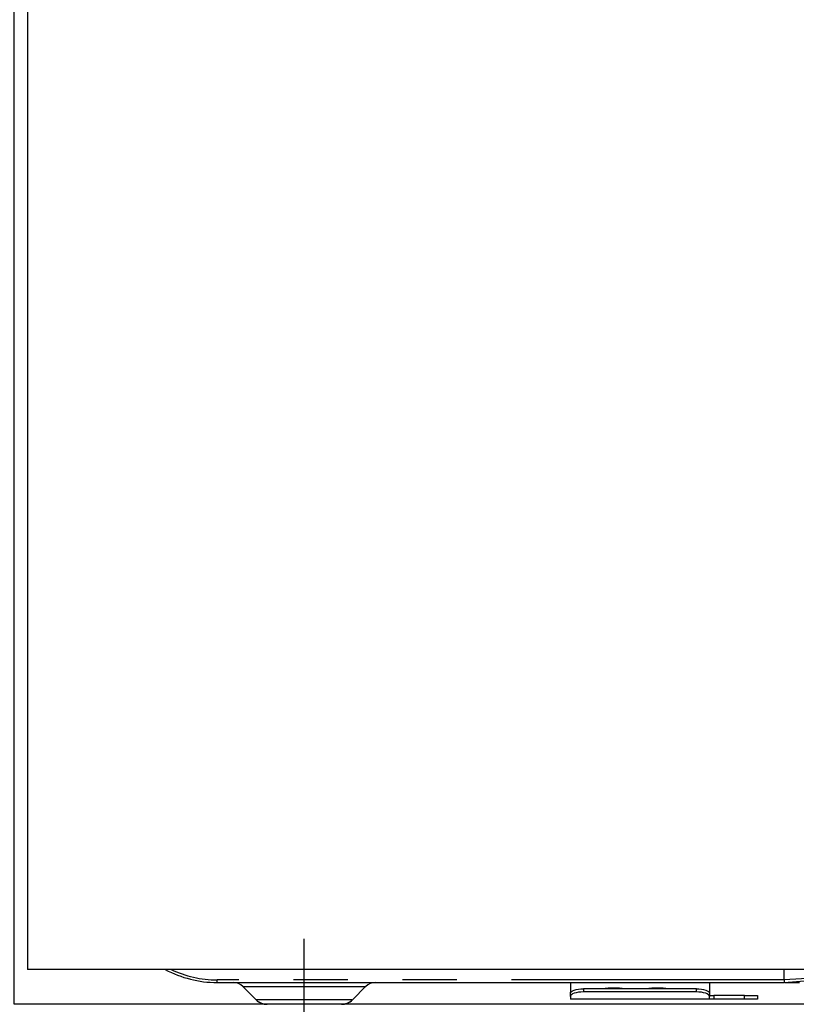
# Model space of a CAD drawing. Extents: x 28111 to 54233, y -10810 to -2410.
# Drawn here: x 30491 to 30669, y -8488 to -8262 of the extents above; entities that cross this region are included whole.
import ezdxf

# ---------------------------------------------------------------- set-up
doc = ezdxf.new("R2010")
doc.units = 0
doc.header["$LTSCALE"] = 50
doc.header["$MEASUREMENT"] = 0
doc.linetypes.add('PHANTOM', pattern=[2.5, 1.25, -0.25, 0.25, -0.25, 0.25, -0.25])
doc.layers.add('120-キャビネット（外）', color=7, linetype='CONTINUOUS')
doc.layers.add('150-機器', color=8, linetype='CONTINUOUS')

msp = doc.modelspace()

# ---------------------------------------------------------------- linework, layer by layer
at = {"layer": '120-キャビネット（外）', "color": 6}
msp.add_lwpolyline([(30490.03, -8032.51), (30940.03, -8032.51), (30940.03, -8487.51), (30490.03, -8487.51)], close=True, dxfattribs=at)
at = {"layer": '150-機器', "color": 13, "linetype": 'Continuous'}
for p, q in [((30493.03, -8092.51), (30493.03, -8479.51)), ((30937.03, -8479.51), (30493.03, -8479.51)), ((30666.53, -8481.91), (30666.53, -8479.51)), ((30666.53, -8481.92), (30666.53, -8481.91)), ((30666.53, -8481.92), (30666.54, -8482.08)), ((30666.54, -8482.26), (30666.53, -8482.4)), ((30666.54, -8482.08), (30666.54, -8482.26)), ((30536.53, -8482.51), (30666.53, -8482.51)), ((30542.39, -8483.37), (30545.49, -8486.47)), ((30567.56, -8486.47), (30570.67, -8483.37)), ((30617.53, -8482.51), (30617.53, -8484.95)), ((30617.59, -8484.75), (30617.76, -8484.56)), ((30617.76, -8484.56), (30618.03, -8484.38)), ((30618.03, -8484.38), (30618.41, -8484.23)), ((30618.41, -8484.23), (30618.86, -8484.1)), ((30618.86, -8484.1), (30619.38, -8484)), ((30619.38, -8484), (30619.94, -8483.95)), ((30619.94, -8483.95), (30620.53, -8483.93)), ((30646.43, -8483.93), (30620.53, -8483.93)), ((30646.43, -8483.93), (30647.01, -8483.95)), ((30647.01, -8483.95), (30647.58, -8484)), ((30647.58, -8484), (30648.09, -8484.1)), ((30648.09, -8484.1), (30648.55, -8484.23)), ((30648.55, -8484.23), (30648.92, -8484.38)), ((30648.92, -8484.38), (30649.2, -8484.56)), ((30649.2, -8484.56), (30649.37, -8484.75)), ((30649.43, -8482.51), (30649.43, -8484.95)), ((30666.53, -8482.4), (30666.52, -8482.48)), ((30666.52, -8482.48), (30666.53, -8482.51)), ((30666.7, -8482.51), (30670.03, -8482.51)), ((30617.53, -8484.95), (30617.59, -8484.75)), ((30617.53, -8485.7), (30617.53, -8484.95)), ((30617.59, -8485.5), (30617.53, -8485.7)), ((30617.53, -8485.7), (30617.53, -8486.31)), ((30649.43, -8486.31), (30617.53, -8486.31)), ((30617.76, -8485.31), (30617.59, -8485.5)), ((30618.03, -8485.13), (30617.76, -8485.31)), ((30618.41, -8484.98), (30618.03, -8485.13)), ((30618.86, -8484.85), (30618.41, -8484.98)), ((30619.38, -8484.76), (30618.86, -8484.85)), ((30619.94, -8484.7), (30619.38, -8484.76)), ((30620.53, -8484.68), (30619.94, -8484.7)), ((30646.43, -8484.68), (30620.53, -8484.68)), ((30647.01, -8484.7), (30646.43, -8484.68)), ((30647.58, -8484.76), (30647.01, -8484.7)), ((30648.09, -8484.85), (30647.58, -8484.76)), ((30648.55, -8484.98), (30648.09, -8484.85)), ((30648.92, -8485.13), (30648.55, -8484.98)), ((30649.2, -8485.31), (30648.92, -8485.13)), ((30649.37, -8485.5), (30649.2, -8485.31)), ((30649.37, -8484.75), (30649.43, -8484.95)), ((30649.43, -8485.7), (30649.37, -8485.5)), ((30649.43, -8484.95), (30649.43, -8485.7)), ((30649.43, -8485.51), (30650.43, -8485.51)), ((30649.43, -8486.31), (30649.43, -8485.7)), ((30650.43, -8486.31), (30649.43, -8486.31)), ((30657.43, -8485.51), (30650.43, -8485.51)), ((30657.43, -8486.31), (30650.43, -8486.31)), ((30657.43, -8485.51), (30660.43, -8485.51)), ((30660.43, -8486.31), (30657.43, -8486.31)), ((30660.43, -8485.51), (30660.43, -8486.31)), ((30564.93, -8487.51), (30548.02, -8487.51))]:
    msp.add_line(p, q, dxfattribs=at)
at = {"layer": '150-機器', "color": 13}
msp.add_line((30556.53, -8492.51), (30556.53, -8472.51), dxfattribs=at)
at = {"layer": '150-機器', "color": 13, "linetype": 'PHANTOM'}
for p, q in [((30666.53, -8481.91), (30536.53, -8481.91)), ((30536.53, -8482.51), (30536.53, -8481.91)), ((30673.23, -8481.51), (30666.53, -8481.92)), ((30666.53, -8482.51), (30673.14, -8481.99)), ((30542.45, -8483.39), (30542.48, -8483.39)), ((30542.48, -8483.39), (30542.93, -8483.39)), ((30542.93, -8483.39), (30543.76, -8483.39)), ((30543.76, -8483.39), (30544.99, -8483.39)), ((30544.99, -8483.39), (30546.49, -8483.39)), ((30546.49, -8483.39), (30548.32, -8483.39)), ((30548.32, -8483.39), (30550.34, -8483.39)), ((30550.34, -8483.39), (30552.59, -8483.39)), ((30552.59, -8483.39), (30556.53, -8483.39)), ((30556.53, -8483.39), (30560.21, -8483.39)), ((30560.21, -8483.39), (30562.43, -8483.39)), ((30562.43, -8483.39), (30564.54, -8483.39)), ((30564.54, -8483.39), (30566.35, -8483.39)), ((30566.35, -8483.39), (30567.93, -8483.39)), ((30567.93, -8483.39), (30569.15, -8483.39)), ((30569.15, -8483.39), (30570.05, -8483.39)), ((30570.05, -8483.39), (30570.54, -8483.39)), ((30570.54, -8483.39), (30570.61, -8483.39)), ((30620.53, -8483.93), (30620.53, -8484.68)), ((30625.53, -8483.9), (30625.47, -8483.93)), ((30626.23, -8483.78), (30625.53, -8483.9)), ((30628.83, -8483.78), (30626.23, -8483.78)), ((30626.23, -8483.78), (30626.23, -8483.93)), ((30629.38, -8483.85), (30628.83, -8483.78)), ((30628.83, -8483.93), (30628.83, -8483.78)), ((30629.55, -8483.93), (30629.38, -8483.85)), ((30635.53, -8483.9), (30635.47, -8483.93)), ((30636.23, -8483.78), (30635.53, -8483.9)), ((30638.83, -8483.78), (30636.23, -8483.78)), ((30636.23, -8483.93), (30636.23, -8483.78)), ((30639.38, -8483.85), (30638.83, -8483.78)), ((30638.83, -8483.93), (30638.83, -8483.78)), ((30639.55, -8483.93), (30639.38, -8483.85)), ((30646.43, -8484.68), (30646.43, -8483.93)), ((30546.13, -8486.45), (30545.47, -8486.45)), ((30545.47, -8486.45), (30545.49, -8486.45)), ((30547.96, -8486.45), (30546.13, -8486.45)), ((30550.75, -8486.45), (30547.96, -8486.45)), ((30554.23, -8486.45), (30550.75, -8486.45)), ((30556.53, -8486.45), (30554.23, -8486.45)), ((30560.18, -8486.45), (30556.53, -8486.45)), ((30563.42, -8486.45), (30560.18, -8486.45)), ((30565.89, -8486.45), (30563.42, -8486.45)), ((30567.32, -8486.45), (30565.89, -8486.45)), ((30567.45, -8486.45), (30567.32, -8486.45)), ((30650.43, -8485.51), (30650.43, -8486.31)), ((30657.43, -8486.31), (30657.43, -8485.51))]:
    msp.add_line(p, q, dxfattribs=at)
at = {"layer": '150-機器', "color": 13, "linetype": 'Continuous'}
for centre, radius, start, end in [((30536.53, -8457.51), 25, 241.6424, 270), ((30540.29, -8485.51), 3, 44.5202, 89.9919), ((30540.29, -8485.51), 3, 44.3912, 89.9949), ((30572.77, -8485.51), 3, 90.0087, 135.714), ((30572.77, -8485.51), 3, 90.0051, 135.4035), ((30548.02, -8483.91), 3.6, 225.1964, 270), ((30548.02, -8483.91), 3.6, 226.8027, 270), ((30565.04, -8483.91), 3.6, 270, 314.7753), ((30565.04, -8483.91), 3.6, 269.9997, 313.6752)]:
    msp.add_arc(centre, radius, start, end, dxfattribs=at)
at = {"layer": '150-機器', "color": 13, "linetype": 'PHANTOM'}
msp.add_arc((30536.53, -8457.51), 24.4, 244.3744, 270, dxfattribs=at)

doc.saveas('drawing.dxf')
